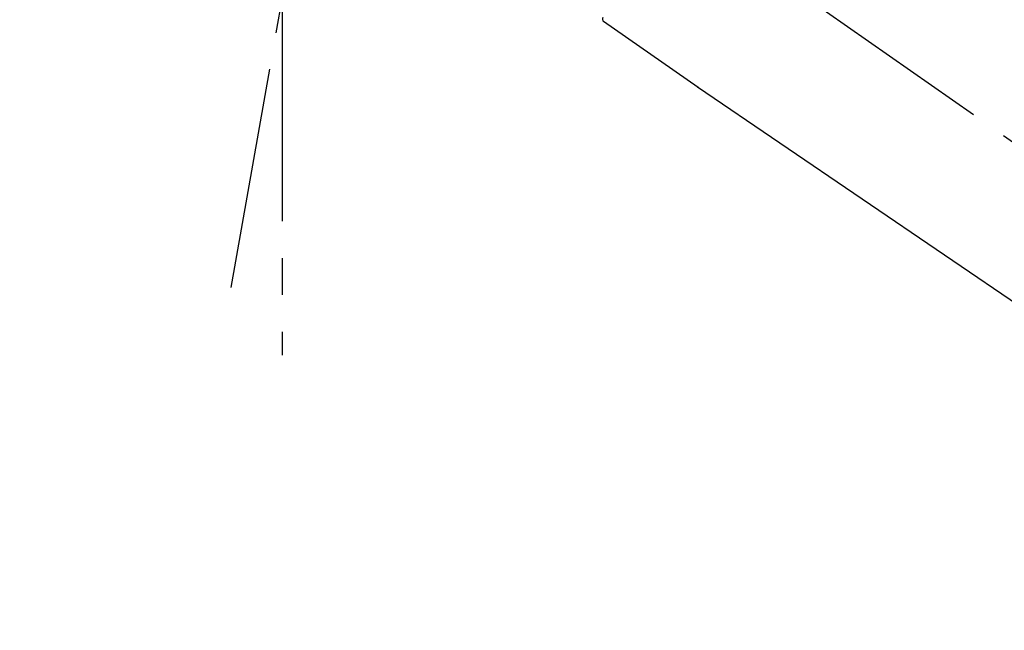
# Model space of a CAD drawing. Extents: x 0 to 26473, y -11045 to -2175.
# Drawn here: x 25053 to 25220, y -7944 to -7841 of the extents above; entities that cross this region are included whole.
import ezdxf

# ---------------------------------------------------------------- set-up
doc = ezdxf.new("R2010")
doc.units = 0
doc.header["$LTSCALE"] = 50
doc.header["$MEASUREMENT"] = 0
doc.linetypes.add('CENTER2', pattern=[1.125, 0.75, -0.125, 0.125, -0.125])
doc.layers.get('0').update_dxf_attribs({"linetype": 'CONTINUOUS'})
doc.layers.get('DEFPOINTS').update_dxf_attribs({"color": 146, "linetype": 'CONTINUOUS'})
doc.layers.add('150-機器', color=8, linetype='CONTINUOUS')
doc.layers.add('166-寸法B', color=11, linetype='CONTINUOUS')
doc.styles.add('KH001', font='msgothic.ttc')
doc.dimstyles.new('KH1xx030', dxfattribs={"dimscale": 30, "dimtxt": 2, "dimasz": 0.6, "dimexe": 0.3, "dimexo": 1.2, "dimgap": 0.5, "dimtad": 3, "dimdec": 1, "dimdsep": 46, "dimlunit": 6, "dimtxsty": 'KH001', "dimblk": 'DOT', "dimcen": 1, "dimdle": 1, "dimclrd": 256, "dimclre": 256, "dimclrt": 256, "dimadec": 0, "dimazin": 0, "dimtfac": 1, "dimtdec": 1, "dimtix": 1, "dimtmove": 2, "dimatfit": 3, "dimldrblk": 'CLOSEDBLANK', "dimfxl": 1, "dimtolj": 1, "dimtzin": 0, "dimlwd": -1, "dimlwe": -1, "dimarcsym": 0})

# ---------------------------------------------------------------- blocks, each defined once
blk = doc.blocks.new('F402_D')
at = {"layer": '150-機器', "color": 13, "linetype": 'CENTER2'}
for p, q in [((-263.42, 103.75), (-239.4, 239.98)), ((0.34, 36.17), (-286.53, 237.04)), ((-254.83, 152.47), (-254.83, 92.26))]:
    blk.add_line(p, q, dxfattribs=at)
at = {"layer": '150-機器', "color": 13, "linetype": 'Continuous'}
for p, q in [((-184.47, 137.57), (-200.48, 148.78)), ((-83.81, 69.09), (-184.55, 137.62))]:
    blk.add_line(p, q, dxfattribs=at)
blk.add_arc((-200.16, 149.16), 0.499, 145, 235.2489, dxfattribs=at)
blk = doc.blocks.new('_Dot')
at = {"color": 0, "linetype": 'ByBlock', "lineweight": -2}
blk.add_line((-0.5, 0), (-1, 0), dxfattribs=at)
at = {"color": 0, "linetype": 'ByBlock', "const_width": 0.5}
blk.add_lwpolyline([(-0.25, 0, 1), (0.25, 0, 1)], format="xyb", close=True, dxfattribs=at)
blk = doc.blocks.new('*D94')
at = {"layer": '166-寸法B', "transparency": 16777216}
for p, q in [((24772.33, -7956.51), (24772.33, -7668.05)), ((25572.33, -7734.49), (25572.33, -7668.05)), ((24790.33, -7677.05), (25554.33, -7677.05))]:
    blk.add_line(p, q, dxfattribs=at)
at = {"layer": 'DEFPOINTS', "color": 0, "transparency": 16777216}
for p in [(25572.33, -7677.05), (25572.33, -7770.49), (24772.33, -7992.51)]:
    blk.add_point(p, dxfattribs=at)
at = {"layer": '166-寸法B', "transparency": 16777216, "xscale": 18, "yscale": 18, "zscale": 18, "rotation": 180}
blk.add_blockref('_Dot', (24772.33, -7677.05), dxfattribs=at)
at = {"layer": '166-寸法B', "transparency": 16777216, "xscale": 18, "yscale": 18, "zscale": 18}
blk.add_blockref('_Dot', (25572.33, -7677.05), dxfattribs=at)
at = {"layer": '166-寸法B', "transparency": 16777216, "insert": (25172.33, -7632.05), "char_height": 60, "attachment_point": 5, "style": 'KH001'}
blk.add_mtext('\\A1;800', dxfattribs=at)
blk = doc.blocks.new('_ClosedBlank')
at = {"color": 0, "linetype": 'ByBlock', "lineweight": -2}
for p, q in [((-1, 0.1667), (0, 0)), ((-1, 0.1667), (-1, -0.1667)), ((0, 0), (-1, -0.1667))]:
    blk.add_line(p, q, dxfattribs=at)

msp = doc.modelspace()

# ---------------------------------------------------------------- block references
at = {"layer": '150-機器'}
msp.add_blockref('F402_D', (25352.33, -7989.81), dxfattribs=at)

# ---------------------------------------------------------------- dimensions: what is measured, and where the dimension line sits
at = {"layer": '166-寸法B'}
dim = msp.add_linear_dim(base=(25572.33, -7677.05), p1=(24772.33, -7992.51), p2=(25572.33, -7770.49), dimstyle='KH1xx030', dxfattribs=at)
dim.commit()
dim.dimension.update_dxf_attribs({"geometry": '*D94', "text_midpoint": (25172.33, -7632.05)})

doc.saveas('drawing.dxf')
